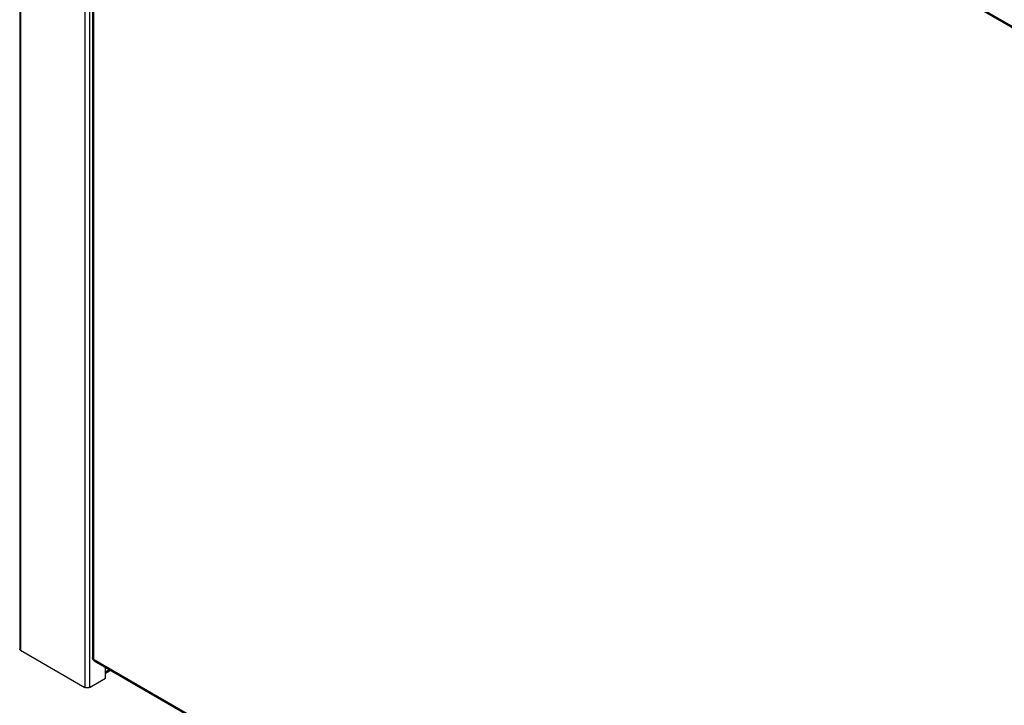
# Model space of a CAD drawing. Units: millimetres. Extents: x -1864 to 6840, y 2100 to 8255.
# Drawn here: x 3849 to 4456, y 4163 to 4586 of the extents above; entities that cross this region are included whole.
import ezdxf

# ---------------------------------------------------------------- set-up
doc = ezdxf.new("R2010")
doc.units = ezdxf.units.MM
doc.header["$LTSCALE"] = 10
doc.layers.add('_31633', color=7, linetype='Continuous')

msp = doc.modelspace()

# ---------------------------------------------------------------- linework, layer by layer
at = {"layer": '_31633', "color": 7, "linetype": 'Continuous'}
for p, q in [((3849.11, 4900.97), (3849.11, 4197.96)), ((3849.7, 4900.15), (3849.7, 4197.15)), ((4908.95, 4322.9), (3918.99, 4894.44)), ((4909.36, 4321.99), (3919.41, 4893.52)), ((4910.71, 4321.07), (3921.47, 4892.19)), ((3889.29, 4877.29), (3889.29, 4174.28)), ((3892.12, 4877.29), (3892.12, 4174.28)), ((3894.01, 4877.5), (3894.01, 4192.45)), ((3894.6, 4876.68), (3894.6, 4191.64)), ((3849.7, 4197.15), (3889.29, 4174.28)), ((3894.01, 4192.43), (3894.01, 4192.45)), ((3894.6, 4191.64), (4937.58, 3589.48)), ((3894.99, 4190.73), (3895.01, 4190.72)), ((3895.01, 4190.72), (4938, 3588.56)), ((3902.02, 4180), (3902.02, 4186.67)), ((3902.02, 4183.84), (3904.48, 4185.25)), ((3902.02, 4183.09), (3905.12, 4184.88)), ((3892.12, 4174.28), (3902.02, 4180))]:
    msp.add_line(p, q, dxfattribs=at)
msp.add_arc((3896.01, 4192.45), 2, 181.53674, 238.46354, dxfattribs=at)
for points, knots in [([(3849.7, 4197.15), (3849.61, 4197.2), (3849.45, 4197.31), (3849.26, 4197.51), (3849.14, 4197.73), (3849.11, 4197.89), (3849.11, 4197.96)], [0, 0, 0, 0, 0.28981, 0.549049, 0.782222, 1, 1, 1, 1]), ([(3894.6, 4191.64), (3894.54, 4191.67), (3894.33, 4191.81), (3894.15, 4192), (3894.08, 4192.16)], [0, 0, 0, 0, 0.278099, 1, 1, 1, 1]), ([(3894.6, 4191.64), (3894.6, 4191.57), (3894.61, 4191.32), (3894.69, 4191.07), (3894.79, 4190.92)], [0, 0, 0, 0, 0.278098, 1, 1, 1, 1]), ([(3890.71, 4173.95), (3890.45, 4173.95), (3889.96, 4174), (3889.49, 4174.17), (3889.29, 4174.28)], [0, 0, 0, 0, 0.525562, 1, 1, 1, 1]), ([(3892.12, 4174.28), (3891.92, 4174.17), (3891.45, 4174), (3890.96, 4173.95), (3890.71, 4173.95)], [0, 0, 0, 0, 0.474437, 1, 1, 1, 1])]:
    msp.add_open_spline(points, degree=3, knots=knots, dxfattribs=at)
for points in [[(3894.08, 4192.16), (3894.04, 4192.24), (3894.01, 4192.34), (3894.01, 4192.43)], [(3894.79, 4190.92), (3894.84, 4190.85), (3894.91, 4190.78), (3894.99, 4190.73)]]:
    msp.add_open_spline(points, degree=3, dxfattribs=at)

doc.saveas('drawing.dxf')
